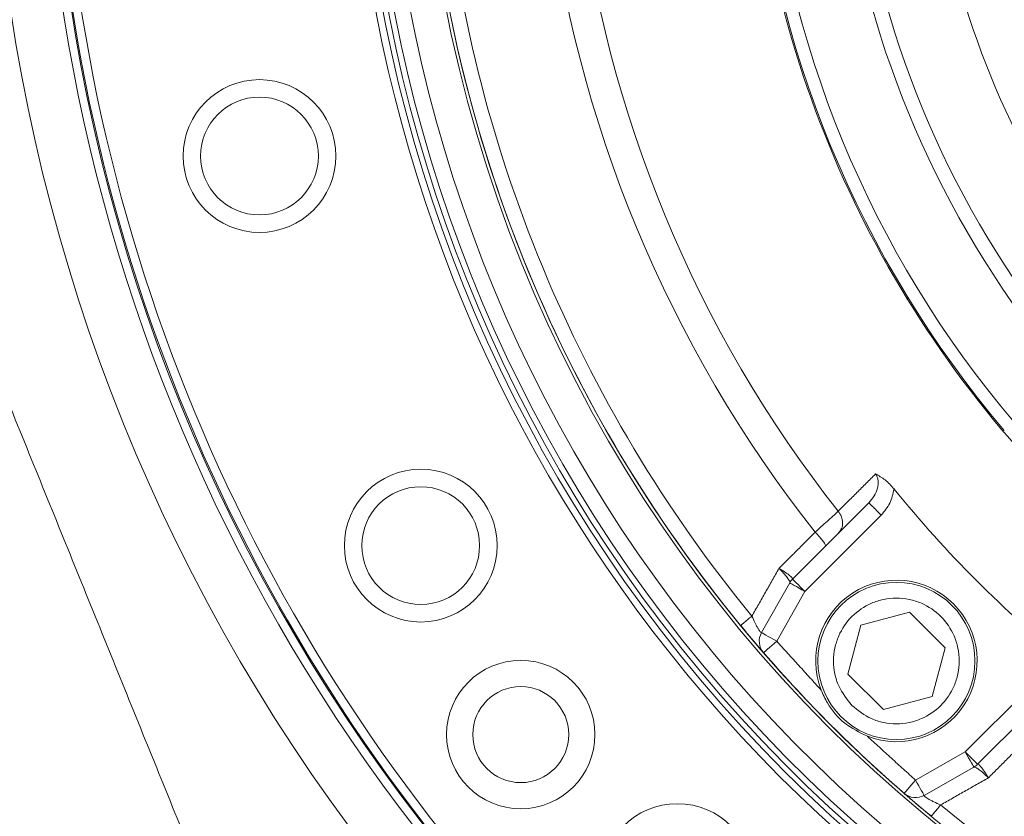
# Model space of a CAD drawing. Extents: x -329 to 232, y -56 to 468.
# Drawn here: x -220 to -216, y 423 to 427 of the extents above; entities that cross this region are included whole.
import ezdxf

# ---------------------------------------------------------------- set-up
doc = ezdxf.new("R2010")
doc.units = 0
doc.header["$LTSCALE"] = 10
doc.header["$MEASUREMENT"] = 0
doc.layers.get('0').update_dxf_attribs({"linetype": 'CONTINUOUS'})
doc.layers.get('DEFPOINTS').update_dxf_attribs({"linetype": 'CONTINUOUS'})
doc.layers.add('DIM', color=11, linetype='CONTINUOUS')
doc.styles.add('SIMP', font='ROMANS')
doc.dimstyles.get("Standard").update_dxf_attribs({"dimscale": 0, "dimtxt": 0.15625, "dimasz": 0.18, "dimexe": 0.18, "dimexo": 0.09875, "dimgap": 0.09, "dimtad": 0, "dimtih": 1, "dimtoh": 1, "dimdec": 4, "dimzin": 4, "dimdsep": 46, "dimlunit": 5, "dimtxsty": 'SIMP', "dimcen": 0.09, "dimadec": 0, "dimazin": 0, "dimtfac": 1, "dimtdec": 4, "dimtofl": 0, "dimtmove": 2, "dimatfit": 3, "dimfxl": 0, "dimtolj": 1, "dimtzin": 4, "dimarcsym": 0})

# ---------------------------------------------------------------- blocks, each defined once
blk = doc.blocks.new('*D12')
at = {"layer": 'DEFPOINTS', "color": 0}
for p in [(-270.3676, 431.6032), (-153.0901, 361.1837)]:
    blk.add_point(p, dxfattribs=at)
at = {"layer": 'DIM', "color": 0, "lineweight": -2}
for p, q in [((-278.3055, 436.3695), (-282.6255, 436.3695)), ((-274.0712, 433.8271), (-278.3055, 436.3695))]:
    blk.add_line(p, q, dxfattribs=at)
at = {"layer": 'DIM', "color": 0}
blk.add_solid([(-273.7006, 434.4443), (-274.4419, 433.2098), (-270.3676, 431.6032)], dxfattribs=at)
at = {"layer": 'DIM', "color": 0, "insert": (-307.3748, 436.3695), "char_height": 3.75, "attachment_point": 5, "style": 'SIMP'}
blk.add_mtext('\\A1;∅136{\\H1.000000x;\\S13/16;} [∅3475]', dxfattribs=at)
blk = doc.blocks.new('*D23')
at = {"layer": 'DEFPOINTS', "color": 0}
for p in [(-211.7289, 464.545), (-211.7289, 396.3935), (-262.5582, 350.6266), (-235.0791, 314.9616), (-211.7289, 265.1271)]:
    blk.add_point(p, dxfattribs=at)
at = {"layer": 'DIM', "color": 0, "lineweight": -2}
blk.add_line((-264.7597, 348.6443), (-277.4701, 337.1998), dxfattribs=at)
for start, end in [(225.652897, 233.345348), (247.120748, 266.347103)]:
    blk.add_arc((-211.7289, 396.3935), 84.7135, start, end, dxfattribs=at)
at = {"layer": 'DIM', "color": 0}
for points in [[(-271.5932, 335.1901), (-270.2946, 336.4365), (-274.6833, 339.7091)], [(-217.0974, 312.7516), (-217.1548, 310.9526), (-211.7289, 311.68)]]:
    blk.add_solid(points, dxfattribs=at)
at = {"layer": 'DIM', "color": 0, "insert": (-254.7015, 323.3885), "char_height": 4.6875, "attachment_point": 5, "style": 'SIMP'}
blk.add_mtext('\\A1;2X 48°', dxfattribs=at)

msp = doc.modelspace()

# ---------------------------------------------------------------- linework, layer by layer
at = {"color": 7, "linetype": 'Continuous', "lineweight": 15}
for p, q in [((-216.27032, 424.26052), (-216.63499, 423.89585)), ((-216.21133, 424.20153), (-216.576, 423.83686)), ((-216.78317, 423.64026), (-216.6486, 423.87796)), ((-216.576, 423.83686), (-216.71057, 423.59916)), ((-216.3088, 423.67496), (-216.07618, 423.73729)), ((-216.07618, 423.73729), (-215.90588, 423.567)), ((-216.37114, 423.44233), (-216.3088, 423.67496)), ((-215.90588, 423.567), (-215.96821, 423.33437)), ((-216.20084, 423.27204), (-216.37114, 423.44233)), ((-215.8091, 423.06996), (-215.44477, 423.43429)), ((-215.75011, 423.01097), (-215.38578, 423.3753)), ((-215.96821, 423.33437), (-216.20084, 423.27204)), ((-216.04706, 422.93524), (-215.8091, 423.06996)), ((-215.768, 422.99736), (-216.00595, 422.86264))]:
    msp.add_line(p, q, dxfattribs=at)
at = {"color": 7, "linetype": 'Continuous', "lineweight": 15, "flags": 128}
for points in [[(-216.576, 423.83686), (-216.59016, 423.84488), (-216.60378, 423.85259), (-216.61633, 423.85969), (-216.62733, 423.86592), (-216.63636, 423.87103), (-216.64307, 423.87483), (-216.6472, 423.87717), (-216.6486, 423.87796)], [(-216.63499, 423.89585), (-216.63385, 423.89471), (-216.6305, 423.89136), (-216.62505, 423.88591), (-216.61771, 423.87857), (-216.60877, 423.86963), (-216.59857, 423.85943), (-216.5875, 423.84837), (-216.576, 423.83686)], [(-216.71057, 423.59916), (-216.72474, 423.60718), (-216.73835, 423.61489), (-216.75091, 423.622), (-216.76191, 423.62823), (-216.77094, 423.63334), (-216.77764, 423.63713), (-216.78178, 423.63947), (-216.78317, 423.64026)], [(-216.71057, 423.59916), (-216.72287, 423.5885), (-216.7347, 423.57826), (-216.74561, 423.56882), (-216.75516, 423.56054), (-216.763, 423.55374), (-216.76883, 423.5487), (-216.77242, 423.54559), (-216.77363, 423.54454)], [(-215.8091, 423.06996), (-215.79759, 423.05846), (-215.78653, 423.04739), (-215.77633, 423.03719), (-215.76739, 423.02825), (-215.76005, 423.02091), (-215.7546, 423.01546), (-215.75124, 423.01211), (-215.75011, 423.01097)], [(-215.768, 422.99736), (-215.76879, 422.99876), (-215.77113, 423.00289), (-215.77493, 423.0096), (-215.78004, 423.01863), (-215.78627, 423.02963), (-215.79337, 423.04218), (-215.80108, 423.0558), (-215.8091, 423.06996)], [(-216.10172, 422.87222), (-216.10067, 422.87343), (-216.09756, 422.87701), (-216.09251, 422.88284), (-216.08571, 422.89067), (-216.07743, 422.90023), (-216.06798, 422.91112), (-216.05772, 422.92294), (-216.04706, 422.93524)], [(-216.00595, 422.86264), (-216.00674, 422.86404), (-216.00908, 422.86817), (-216.01288, 422.87488), (-216.01799, 422.88391), (-216.02422, 422.89491), (-216.03133, 422.90746), (-216.03904, 422.92108), (-216.04706, 422.93524)]]:
    msp.add_lwpolyline(points, dxfattribs=at)
at = {"color": 7, "linetype": 'Continuous', "lineweight": 15}
for centre, radius in [((-211.72887, 396.39347), 56.9494), ((-211.72887, 396.39347), 52.17625), ((-211.72887, 396.39347), 49.79762), ((-219.18292, 425.917), 0.36499), ((-219.18296, 425.91699), 0.28141), ((-218.41199, 424.0558), 0.36499), ((-218.41202, 424.05578), 0.28141), ((-216.13851, 423.50466), 0.37542), ((-217.93391, 423.15301), 0.35457), ((-217.93391, 423.15301), 0.22942), ((-217.18561, 422.45756), 0.36499)]:
    msp.add_circle(centre, radius, dxfattribs=at)
for centre, radius, start, end in [((-211.72887, 396.39347), 49.79762, 0, 141), ((-211.72887, 427.9143), 8.74107, 159.264981, 0), ((-211.72887, 427.9143), 8.49361, 158.631684, 270), ((-211.72887, 427.9143), 8.45335, 180, 21.475115), ((-211.72887, 427.9143), 7.02039, 180, 26.156379), ((-211.72887, 427.9143), 6.98702, 153.709149, 26.290851), ((-211.72887, 427.9143), 6.96165, 153.605971, 25.66596), ((-211.72887, 427.9143), 6.93412, 153.493025, 25.420863), ((-211.72887, 427.9143), 6.85808, 153.175745, 25.555048), ((-211.72887, 427.9143), 6.67417, 152.37451, 27.62549), ((-211.72887, 427.9143), 8.44699, 160.355385, 334.644615), ((-211.72887, 427.9143), 8.40528, 160.132798, 334.867202), ((-211.72887, 427.9143), 4.27564, 152.3494, 253.67641), ((-211.72887, 427.9143), 6.68885, 190.807478, 4.192522), ((-211.72887, 427.9143), 5.11587, 180.48161, 222.89052), ((-211.72887, 427.9143), 5.10991, 184.46296, 220.35719), ((-211.72887, 427.9143), 5.10991, 184.46296, 220.35719), ((-211.72887, 427.9143), 5.04807, 184.46296, 220.35719), ((-211.72887, 427.9143), 5.04807, 184.46296, 220.35719), ((-211.72887, 427.9143), 4.706, 187.00661, 217.81509), ((-211.72887, 427.9143), 4.706, 187.00661, 217.81509), ((-211.72887, 427.9143), 4.63609, 187.04149, 217.77931), ((-211.72887, 427.9143), 4.63609, 187.04149, 217.77931), ((-211.72887, 427.9143), 6.67417, 185.52456, 219.440224), ((-211.72887, 427.9143), 6.60395, 185.52456, 219.440224), ((-211.72887, 427.9143), 6.11698, 186.624217, 218.338715), ((-211.72887, 427.9143), 5.96899, 186.722203, 218.240176), ((-211.72887, 427.9143), 5.69387, 219.06227, 230.89856), ((-216.576, 423.83686), 0.08343, 135, 150.48288), ((-216.13851, 423.50466), 0.38585, 248.92097, 201.07903), ((-216.71057, 423.59916), 0.08343, 150.48288, 220.89906), ((-211.72887, 427.9143), 6.67417, 220.899064, 229.06591), ((-211.72887, 427.9143), 9.40327, 213.655943, 329.548777), ((-215.8091, 423.06996), 0.08343, 299.51712, 315), ((-216.04706, 422.93524), 0.08343, 229.06591, 299.51712), ((-211.72887, 427.9143), 6.60395, 230.52456, 242.475985)]:
    msp.add_arc(centre, radius, start, end, dxfattribs=at)
for points in [[(-227.84938, 423.35656), (-220.19689, 431.00905)], [(-218.83504, 420.92753), (-221.62536, 427.79928)], [(-222.92118, 427.27311), (-220.13086, 420.40135)], [(-216.08307, 425.23887), (-216.09047, 425.23416)], [(-216.41705, 424.21975), (-216.23802, 424.39825)], [(-216.6997, 423.94704), (-216.52677, 424.11988)], [(-216.82902, 423.719), (-216.6997, 423.94704)], [(-216.88325, 423.67439), (-216.88126, 423.67602)], [(-216.78317, 423.64026), (-216.78514, 423.63992)], [(-216.49854, 423.36589), (-216.71057, 423.59916)], [(-216.04706, 422.93524), (-216.27728, 423.14463)], [(-215.52639, 423.11886), (-215.69891, 422.94626)], [(-215.92731, 422.81674), (-215.69891, 422.94626)], [(-215.97195, 422.76254), (-215.97032, 422.76452)]]:
    msp.add_open_spline(points, degree=1, dxfattribs=at)
for points, knots in [([(-216.23802, 424.39825), (-216.2351, 424.39345), (-216.2291, 424.38358), (-216.224, 424.35983), (-216.22751, 424.32788), (-216.24345, 424.29129), (-216.26124, 424.27092), (-216.27032, 424.26052)], [0, 0, 0, 0, 0.1061615, 0.2179619, 0.4602709, 0.7244013, 1, 1, 1, 1]), ([(-216.23802, 424.39825), (-216.22288, 424.38968), (-216.20015, 424.37682), (-216.17022, 424.34969), (-216.1567, 424.33404), (-216.14994, 424.32623)], [0, 0, 0, 0, 0.49938515, 0.74992504, 1, 1, 1, 1]), ([(-216.14994, 424.32623), (-216.15488, 424.30287), (-216.16477, 424.25611), (-216.19579, 424.21974), (-216.21133, 424.20153)], [0, 0, 0, 0, 0.4993432, 1, 1, 1, 1]), ([(-216.27032, 424.26052), (-216.26943, 424.25963), (-216.26766, 424.25786), (-216.25402, 424.24422), (-216.23452, 424.22472), (-216.21906, 424.20926), (-216.21133, 424.20153)], [0, 0, 0, 0, 0.2499849, 0.5000155, 0.7499917, 1, 1, 1, 1]), ([(-216.52677, 424.11988), (-216.51438, 424.13117), (-216.49199, 424.15156), (-216.4615, 424.17933), (-216.43589, 424.20261), (-216.42316, 424.21418), (-216.41705, 424.21975)], [0, 0, 0, 0, 0.2765417, 0.4995749, 0.7594917, 1, 1, 1, 1]), ([(-216.41705, 424.21975), (-216.41124, 424.21133), (-216.39962, 424.19451), (-216.39425, 424.16521), (-216.39838, 424.1371), (-216.40933, 424.12306), (-216.4148, 424.11603)], [0, 0, 0, 0, 0.25003755, 0.50002206, 0.75002894, 1, 1, 1, 1]), ([(-216.52677, 424.11988), (-216.5193, 424.11211), (-216.50436, 424.09655), (-216.4874, 424.07531), (-216.47709, 424.05894), (-216.47775, 424.05482), (-216.47808, 424.05276)], [0, 0, 0, 0, 0.24999044, 0.49998209, 0.74996705, 1, 1, 1, 1]), ([(-216.6997, 423.94704), (-216.6905, 423.94148), (-216.67215, 423.93038), (-216.65037, 423.91463), (-216.63599, 423.90182), (-216.63537, 423.89786), (-216.63506, 423.89588)], [0, 0, 0, 0, 0.252765, 0.5040486, 0.7528457, 1, 1, 1, 1]), ([(-216.64833, 423.87843), (-216.64835, 423.88078), (-216.6484, 423.8855), (-216.65964, 423.90243), (-216.67715, 423.92381), (-216.69217, 423.93928), (-216.6997, 423.94704)], [0, 0, 0, 0, 0.2471515, 0.4959473, 0.7472136, 1, 1, 1, 1]), ([(-216.35088, 423.29229), (-216.37476, 423.32184), (-216.41149, 423.3673), (-216.43446, 423.44324), (-216.44103, 423.50463), (-216.43459, 423.56624), (-216.4108, 423.64133), (-216.35601, 423.72217), (-216.27518, 423.77695), (-216.20007, 423.80076), (-216.13851, 423.80715), (-216.07695, 423.80076), (-216.00184, 423.77695), (-215.92101, 423.72216), (-215.86622, 423.64134), (-215.84242, 423.56623), (-215.83603, 423.50466), (-215.84242, 423.4431), (-215.86622, 423.36799), (-215.92101, 423.28717), (-216.00184, 423.23237), (-216.07694, 423.20858), (-216.13855, 423.20214), (-216.19993, 423.20871), (-216.27587, 423.23169), (-216.32133, 423.26842), (-216.35088, 423.29229)], [0, 0, 0, 0, 0.059864, 0.0920897, 0.1249993, 0.1579101, 0.1901358, 0.2499998, 0.3098642, 0.34209, 0.3749998, 0.4079096, 0.4401356, 0.4999998, 0.5598638, 0.5920896, 0.6250004, 0.65791, 0.6901357, 0.7499997, 0.809864, 0.8420899, 0.8749999, 0.9079099, 0.9401356, 1, 1, 1, 1]), ([(-216.88126, 423.67602), (-216.88078, 423.67641), (-216.87936, 423.67759), (-216.8686, 423.68643), (-216.85116, 423.70078), (-216.8364, 423.71292), (-216.82902, 423.719)], [0, 0, 0, 0, 0.1428725, 0.4285639, 0.7143167, 1, 1, 1, 1]), ([(-216.78514, 423.63992), (-216.7862, 423.64072), (-216.78833, 423.64231), (-216.79341, 423.64915), (-216.79954, 423.6589), (-216.80651, 423.67141), (-216.81664, 423.69113), (-216.82402, 423.70775), (-216.82902, 423.719)], [0, 0, 0, 0, 0.1350904, 0.2701912, 0.4071711, 0.5486203, 0.6947059, 1, 1, 1, 1]), ([(-216.88224, 423.67521), (-216.87926, 423.67099), (-216.87324, 423.66244), (-216.86618, 423.65381), (-216.86261, 423.64943)], [0, 0, 0, 0, 0.4935757, 1, 1, 1, 1]), ([(-216.77579, 423.54704), (-216.77766, 423.5492), (-216.78141, 423.55353), (-216.79217, 423.56602), (-216.81095, 423.58797), (-216.8365, 423.61801), (-216.85835, 423.64438), (-216.86643, 423.65414)], [0, 0, 0, 0, 0.1611908, 0.3227732, 0.4854743, 0.8097609, 1, 1, 1, 1]), ([(-216.27728, 423.14463), (-216.31467, 423.16332), (-216.39025, 423.2011), (-216.46219, 423.28524), (-216.48909, 423.34492), (-216.49854, 423.36589)], [0, 0, 0, 0, 0.3882199, 0.7849807, 1, 1, 1, 1]), ([(-215.69891, 422.94626), (-215.70448, 422.95546), (-215.71557, 422.9738), (-215.73132, 422.99558), (-215.74413, 423.00997), (-215.7481, 423.01059), (-215.75008, 423.0109)], [0, 0, 0, 0, 0.25279282, 0.50390783, 0.75284572, 1, 1, 1, 1]), ([(-215.69891, 422.94626), (-215.70667, 422.95379), (-215.72214, 422.9688), (-215.74352, 422.9863), (-215.76045, 422.99756), (-215.76518, 422.9976), (-215.76753, 422.99763)], [0, 0, 0, 0, 0.2528062, 0.5039159, 0.7528513, 1, 1, 1, 1]), ([(-215.99222, 422.77939), (-216.00202, 422.78752), (-216.02843, 422.80942), (-216.05843, 422.83497), (-216.08033, 422.85373), (-216.09278, 422.86447), (-216.09707, 422.86819), (-216.09922, 422.87005)], [0, 0, 0, 0, 0.1911404, 0.5151085, 0.6774628, 0.8388203, 1, 1, 1, 1]), ([(-215.92731, 422.81674), (-215.93858, 422.82176), (-215.95523, 422.82917), (-215.97495, 422.83933), (-215.98742, 422.8463), (-215.99713, 422.85242), (-216.00392, 422.85749), (-216.00551, 422.85962), (-216.0063, 422.86068)], [0, 0, 0, 0, 0.306299, 0.4523256, 0.5935417, 0.7303384, 0.8652616, 1, 1, 1, 1]), ([(-215.99698, 422.78325), (-215.99259, 422.77966), (-215.98392, 422.77258), (-215.97535, 422.76652), (-215.97112, 422.76354)], [0, 0, 0, 0, 0.50745811, 1, 1, 1, 1]), ([(-215.97032, 422.76452), (-215.96993, 422.76499), (-215.96875, 422.76642), (-215.9599, 422.77717), (-215.94554, 422.7946), (-215.93339, 422.80936), (-215.92731, 422.81674)], [0, 0, 0, 0, 0.1428703, 0.4285586, 0.7143222, 1, 1, 1, 1])]:
    msp.add_open_spline(points, degree=3, knots=knots, dxfattribs=at)

# ---------------------------------------------------------------- dimensions: what is measured, and where the dimension line sits
at = {"layer": 'DIM'}
dim = msp.add_angular_dim_2l(base=(-235.07907, 314.96164), line1=((-211.72887, 396.39347), (-262.55816, 350.62657)), line2=((-211.72887, 265.12708), (-211.72887, 464.54496)), text='2X <>', dimstyle='Standard', override={"dimscale": 30, "dimexe": 0.125, "dimdec": 2, "dimlunit": 2, "dimcen": 0.5, "dimtm": 0.005, "dimtdec": 2, "dimtmove": 0}, dxfattribs=at)
dim.commit()
dim.dimension.update_dxf_attribs({"geometry": '*D23', "text_midpoint": (-254.70146, 323.38846), "dimtype": 162})
dim = msp.add_diameter_dim_2p(p1=(-153.09014, 361.18373), p2=(-270.3676, 431.60321), dimstyle='Standard', override={"dimscale": 24, "dimexe": 0.125, "dimcen": 0, "dimtix": 1, "dimtmove": 0, "dimatfit": 0}, dxfattribs=at)
dim.commit()
dim.dimension.update_dxf_attribs({"geometry": '*D12', "text_midpoint": (-307.37478, 436.36954), "dimtype": 163})

doc.saveas('drawing.dxf')
